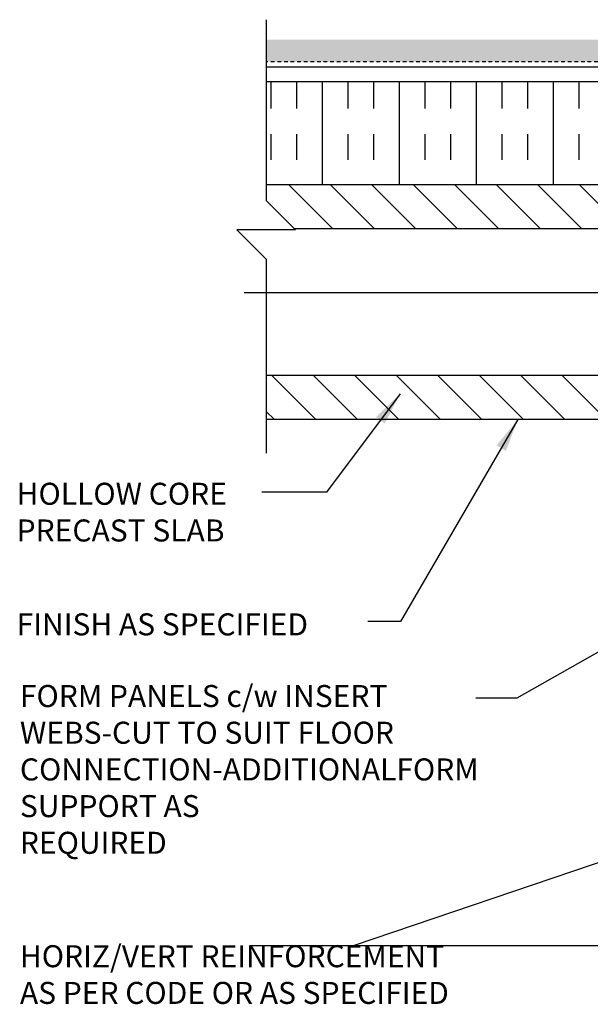
# Model space of a CAD drawing. Units: inches. Extents: x 75 to 204, y 122 to 189.
# Drawn here: x 150 to 169, y 150 to 183 of the extents above; entities that cross this region are included whole.
import ezdxf

# ---------------------------------------------------------------- set-up
doc = ezdxf.new("R2010")
doc.units = ezdxf.units.IN
doc.header["$LTSCALE"] = 0.5
doc.header["$MEASUREMENT"] = 0
doc.linetypes.add('DASHED2', pattern=[0.375, 0.25, -0.125])
for name, color, linetype in [('HATCH', 12, 'Continuous'), ('line25', 2, 'Continuous'), ('LINE3', 3, 'Continuous'), ('LINE50', 5, 'Continuous'), ('LINE9', 9, 'Continuous'), ('TEXT', 4, 'Continuous')]:
    doc.layers.add(name, color=color, linetype=linetype)
doc.styles.add('DIM', font='romans.shx', dxfattribs={"width": 0.7})
doc.styles.add('ROMANS', font='romans.shx', dxfattribs={"height": 0.75})
doc.dimstyles.new('ext_12', dxfattribs={"dimscale": 12, "dimtxt": 0.09375, "dimasz": 0.09375, "dimexe": 0.09375, "dimexo": 0.0625, "dimgap": 0.0625, "dimtad": 1, "dimdec": 1, "dimzin": 3, "dimdsep": 46, "dimlunit": 4, "dimtxsty": 'DIM', "dimcen": 0.09, "dimdle": 0.09375, "dimclrt": 4, "dimadec": 0, "dimazin": 0, "dimtfac": 1, "dimtdec": 1, "dimtmove": 2, "dimatfit": 3, "dimfxl": 1, "dimfrac": 2, "dimtolj": 1, "dimtzin": 0, "dimarcsym": 0})
pattern_1 = [(135, (277.2615804434155, 22.5780111950957), (0.7071067811865475, 0.7071067811865476), [])]

msp = doc.modelspace()

# ---------------------------------------------------------------- hatches: boundary and pattern name
at = {"layer": 'HATCH'}
h = msp.add_hatch(dxfattribs=at)
h.set_pattern_fill('GRAVEL', color=256, style=0)
h.set_pattern_definition([(228.0128, (0.72, 1), (-7.999998232158162, -9.000001341607247), [0.134536, -13.319088]), (184.9697, (0.63, 0.9), (12.00000105151764, 0.9999913070070519), [0.230868, -22.855925]), (132.5104, (0.4, 0.88), (9.999990718346812, -11.0000086738712), [0.162788, -16.116032]), (267.2737, (0.01, 0.63), (0.9999960177271904, 20.00000029497347), [0.210238, -20.813558]), (292.8337, (0, 0.42), (-5.00000990543714, 11.99999641177778), [0.206155, -20.409373]), (357.2737, (0.08, 0.23), (-20.00000029497347, 0.9999960177271915), [0.210238, -20.813558]), (37.6942, (0.29, 0.22), (-13.00000734561798, -9.99999040516053), [0.278029, -27.524849]), (72.2553, (0.51, 0.39), (7.000010762705409, 21.99999623123919), [0.262488, -25.986321]), (121.4296, (0.59, 0.64), (-8.000008234176365, 12.99999503649257), [0.21095, -20.884073]), (175.2364, (0.48, 0.82), (11.00000094631958, -0.9999915326612605), [0.240832, -11.800763]), (222.3974, (0.24, 0.84), (-12.00000735107323, -10.99999208201412), [0.311448, -30.833375]), (138.8141, (1, 0.62), (-7.000002946805715, 5.999997313342756), [0.106301, -10.523844]), (171.4692, (0.92, 0.69), (12.99999828481513, -2.00000791003979), [0.202237, -20.021511]), (225, (0.72, 0.72), (-1.110223024625157e-16, -1.000000309448952), [0.141421, -1.272792]), (203.1986, (0.65, 0.84), (4.999999730667075, 2.000001325264854), [0.076158, -7.539615]), (291.8014, (0.58, 0.81), (-0.9999999105006487, 3.00000027301077), [0.107703, -5.277462]), (30.9638, (0.62, 0.71), (2.999998022287998, 2.000002483540733), [0.174929, -5.656022999999999]), (161.5651, (0.77, 0.8), (2.000000434592962, -0.9999984032227077), [0.126491, -3.035787]), (16.38950000000001, (0, 0.81), (10.00000219841196, 2.99999270981797), [0.1772, -17.542845]), (70.3462, (0.17, 0.86), (-3.999995247371745, -11.00000213560622), [0.148661, -14.717408]), (293.1986, (0.77, 1), (-2.000001325264854, 4.999999730667075), [0.152315, -7.463458]), (343.6105, (0.83, 0.86), (-10.00000219841196, 2.999992709817974), [0.1772, -17.542845]), (339.444, (0, 0.19), (-5.000001844542423, 1.999995996421584), [0.17088, -8.373124]), (294.7751, (0.16, 0.13), (-4.99999218924517, 11.00000342183912), [0.143178, -14.174643]), (66.80140000000002, (0.78, 0), (2.000001325264855, 4.999999730667075), [0.152315, -7.463458]), (17.354, (0.84, 0.14), (-13.00000201909683, -3.999994502259118), [0.167631, -16.59542399999999]), (69.444, (0.29, 0), (-1.999995996421587, -5.000001844542422), [0.08544, -8.458563999999999]), (101.3099, (0.72, 0), (-0.9999976321616053, 4.000000752230952), [0.05099, -5.048029]), (165.9638, (0.71, 0.05), (3.00000054598974, -0.9999980573612457), [0.206155, -3.91695]), (186.009, (0.51, 0.1), (9.99999975090604, 0.9999993174818415), [0.19105, -18.913923]), (303.6901, (0.62, 0.62), (-1.000001334507191, 1.99999955777116), [0.144222, -3.461329]), (353.1572, (0.7, 0.5), (16.99999936547855, -2.000007997924761), [0.251794, -24.927563]), (60.94540000000001, (0.95, 0.47), (-4.000000027199279, -7.000000384569685), [0.102956, -10.192674]), (90, (1, 0.56), (-0.9999999999999999, 1), [0.06, -0.94]), (120.2564, (0.49, 0.13), (3.999994886802693, -7.000002455854734), [0.138924, -13.75352]), (48.01280000000001, (0.42, 0.25), (7.99999823215816, 9.00000134160725), [0.269072, -13.184552]), (0, (0.6, 0.45), (1, 1), [0.26, -0.74]), (325.3048, (0.86, 0.45), (-9.999994258987526, 7.000008609594458), [0.158114, -15.653274]), (254.0546, (0.99, 0.36), (-0.9999998892963811, -4.000000126652151), [0.145602, -7.134508]), (207.646, (0.95, 0.22), (-18.99999580717959, -10.00000771316918), [0.237065, -23.469474]), (175.4261, (0.74, 0.11), (-13.00000055831213, 0.999994801161084), [0.2507989999999999, -24.82907399999999])])
h.paths.add_polyline_path([(197.7974869767078, 182.4163358103051), (158.3693936640509, 182.4163358103051), (158.3693936640509, 181.6663358103051), (197.7974869767078, 181.666335810305)])
h = msp.add_hatch(dxfattribs=at)
h.set_pattern_fill('INSUL', color=256, scale=7, angle=90, style=0)
h.set_pattern_definition([(90, (78.90530019734314, 22.57550161007963), (-2.625, 1.607348923880901e-16), []), (90, (78.03030019734314, 22.57550161007963), (-2.625, 1.607348923880901e-16), [0.875, -0.875]), (90, (77.15530019734314, 22.57550161007963), (-2.625, 1.607348923880901e-16), [0.875, -0.875])])
h.paths.add_polyline_path([(158.3693936640509, 180.9766214795626), (158.3693936640509, 177.4788683465566), (197.7974869767078, 177.4768841975844), (197.7974869767078, 180.9766214795624)])
h = msp.add_hatch(dxfattribs=at)
h.set_pattern_fill('ANSI31', color=256, scale=8, style=0)
h.set_pattern_definition(pattern_1)
h.paths.add_polyline_path([(158.3693936640509, 176.9402856168178), (159.3305482162901, 175.9791310645785), (176.5834403203793, 175.9791310645786), (176.5834403203793, 177.4791310645786), (158.3693936640508, 177.4791310645785)])
h = msp.add_hatch(dxfattribs=at)
h.set_pattern_fill('ANSI31', color=256, scale=8, style=0)
h.set_pattern_definition(pattern_1)
h.paths.add_polyline_path([(158.3693936640509, 170.9791310645786), (158.3693936640509, 169.4791310645786), (176.5834403203793, 169.4791310645786), (176.5834403203793, 170.9791310645786)])

# ---------------------------------------------------------------- linework, layer by layer
at = {"layer": 'line25'}
for p, q in [((176.5834403203793, 170.9791310645786), (158.3693936640509, 170.9791310645786)), ((176.5834403203793, 169.4791310645786), (158.3693936640509, 169.4791310645786))]:
    msp.add_line(p, q, dxfattribs=at)
for points in [[(197.7974869767078, 180.9766214795625), (158.3693936640509, 180.9766214795626)], [(158.3693936640509, 177.4791310645785), (176.5834403203793, 177.4791310645786), (176.5834403203793, 169.4791310645786)], [(159.3305482162902, 175.9791310645785), (176.5834403203793, 175.9791310645786)]]:
    msp.add_lwpolyline(points, dxfattribs=at)
at = {"layer": 'LINE3'}
msp.add_line((157.6193936640509, 173.8076332862701), (176.3334403203793, 173.8076332862701), dxfattribs=at)
at = {"layer": 'LINE50', "color": 9, "linetype": 'DASHED2'}
msp.add_line((197.7974869767078, 181.666335810305), (158.3693936640509, 181.6663358103051), dxfattribs=at)
at = {"layer": 'LINE9'}
for points in [[(158.3693936640509, 183.097164538933), (158.3693936640509, 176.9402856168178), (159.3693936640509, 175.9402856168178), (158.3693936640509, 175.9402856168178), (157.3693936640509, 175.9402856168178), (158.3693936640509, 174.9402856168178), (158.3693936640509, 168.3281990847497)], [(197.7974869767078, 181.4766214795625), (158.3693936640509, 181.4766214795626)]]:
    msp.add_lwpolyline(points, dxfattribs=at)

# ---------------------------------------------------------------- texts
at = {"layer": 'TEXT', "char_height": 0.75, "attachment_point": 4, "style": 'ROMANS'}
for s, insert, width in [('\\A1;HOLLOW CORE PRECAST SLAB', (149.8585399766789, 166.3233699408408), 10.94608122074595), ('\\A1;FINISH AS SPECIFIED', (149.8585399766789, 162.5000719871388), 12.93147802289833), ('FORM PANELS c/w INSERT WEBS-CUT TO SUIT FLOOR CONNECTION-ADDITIONAL\\PFORM SUPPORT AS \\PREQUIRED', (149.9704365250092, 157.4622842682288), 17.83839658487188), ('HORIZ/VERT REINFORCEMENT AS PER CODE OR AS SPECIFIED', (149.9704365250092, 150.474553572472), 15.33693752103557)]:
    msp.add_mtext(s, dxfattribs=dict(at, insert=insert, width=width))

# ---------------------------------------------------------------- leaders
at = {"layer": 'TEXT'}
for points in [[(162.9295496058259, 170.3527251325937), (160.424155796831, 167.0032131980839), (158.2176934221179, 167.0032131980839)], [(166.9437166937857, 169.4766214795656), (162.9383228847908, 162.5943651110623), (161.8350916974343, 162.5943651110623)]]:
    msp.add_leader(points, dimstyle='ext_12', override={"dimgap": 0.0625, "dimtad": 0}, dxfattribs=at)
for points in [[(171.8448765486297, 162.790350712467), (166.9082069952998, 159.9865951475976), (165.5123519009541, 159.9865951475976)], [(177.1499421218633, 156.918153144376), (161.3351619752108, 151.5485903395171), (157.8204525833164, 151.5485903395171)], [(178.0891630405903, 151.5476439893244), (161.3351619752108, 151.5485903395171), (157.8204525833164, 151.5485903395171)]]:
    msp.add_leader(points, dimstyle='ext_12', dxfattribs=at)

doc.saveas('drawing.dxf')
